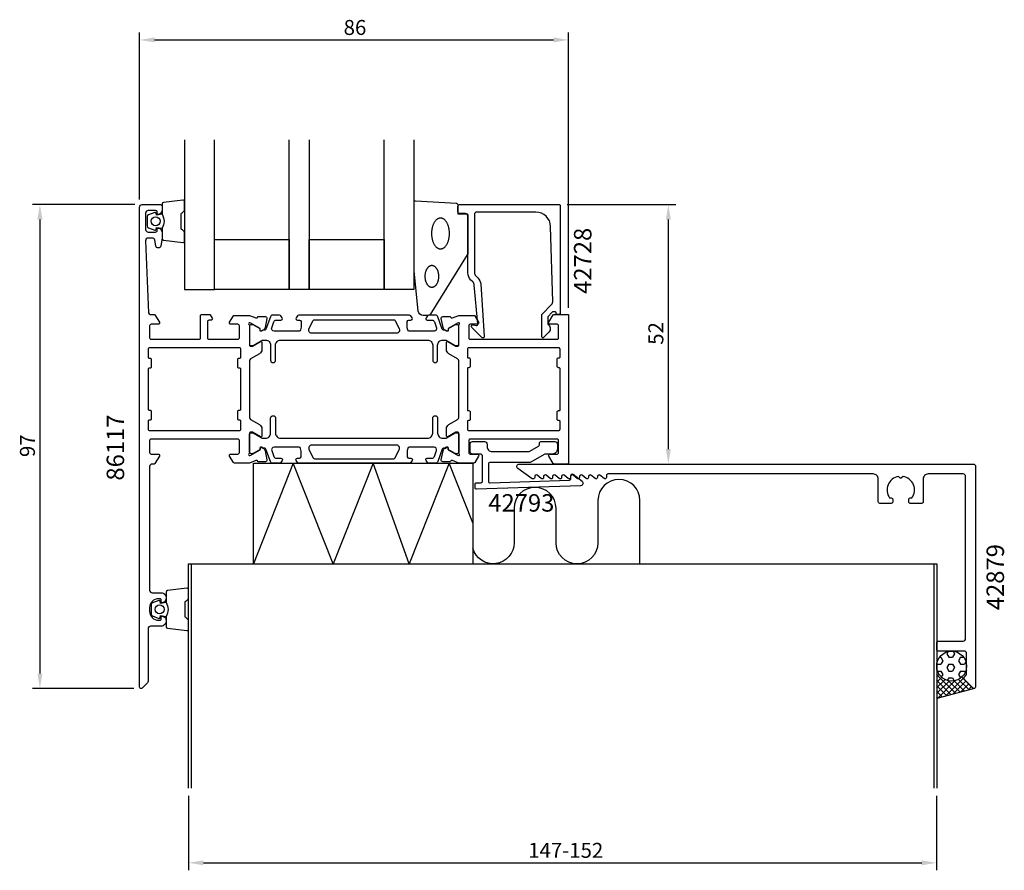
# Model space of a CAD drawing. Extents: x -24 to 173, y -37 to 134.
import ezdxf
from ezdxf.enums import TextEntityAlignment as Align

# ---------------------------------------------------------------- set-up
doc = ezdxf.new("R2010")
doc.units = 0
doc.header["$LTSCALE"] = 4
doc.layers.get('0').update_dxf_attribs({"linetype": 'CONTINUOUS'})
doc.layers.get('DEFPOINTS').update_dxf_attribs({"linetype": 'CONTINUOUS'})
for name, color, linetype in [('SAPA_ANSLUTNING', 6, 'CONTINUOUS'), ('SAPA_ARTIKELNR', 4, 'CONTINUOUS'), ('SAPA_FOGBAND', 2, 'CONTINUOUS'), ('SAPA_FYLLNING', 4, 'CONTINUOUS'), ('SAPA_GLAS', 4, 'CONTINUOUS'), ('SAPA_MATT', 1, 'CONTINUOUS'), ('SAPA_PROFIL', 7, 'CONTINUOUS')]:
    doc.layers.add(name, color=color, linetype=linetype)
doc.styles.add('ISO', font='txt')
doc.dimstyles.get("Standard").update_dxf_attribs({"dimtxt": 0.18, "dimasz": 0.18, "dimexe": 0.18, "dimexo": 0.0625, "dimgap": 0.09, "dimtad": 0, "dimtih": 1, "dimtoh": 1, "dimzin": 0, "dimcen": 0.09, "dimazin": 3, "dimtfac": 1, "dimtofl": 0, "dimtmove": 0, "dimatfit": 3})

# ---------------------------------------------------------------- blocks, each defined once
blk = doc.blocks.new('*X81')
at = {"color": 0}
for p, q in [((160.07, 5.96), (160.32, 5.96)), ((160.32, 5.96), (160.72, 5.27)), ((161.78, 7.11), (161.51, 6.65)), ((161.51, 6.65), (161.91, 5.96)), ((161.91, 5.96), (162.7, 5.96)), ((163.1, 6.65), (162.7, 5.96)), ((162.79, 7.19), (163.1, 6.65)), ((164.29, 5.96), (163.89, 5.27)), ((164.29, 5.96), (164.93, 5.96)), ((159.53, 4.58), (160.32, 4.58)), ((160.72, 5.27), (160.32, 4.58)), ((161.91, 4.58), (161.51, 3.9)), ((161.91, 4.58), (162.7, 4.58)), ((162.7, 4.58), (163.1, 3.9)), ((163.89, 5.27), (164.29, 4.58)), ((164.29, 4.58), (165.08, 4.58)), ((165.37, 5.08), (165.08, 4.58)), ((159.67, 3.21), (160.32, 3.21)), ((160.32, 3.21), (160.72, 2.52)), ((160.72, 2.52), (160.43, 2.03)), ((161.51, 3.9), (161.91, 3.21)), ((161.91, 3.21), (162.7, 3.21)), ((163.1, 3.9), (162.7, 3.21)), ((164.29, 3.21), (163.89, 2.52)), ((163.89, 2.52), (164.29, 1.84)), ((164.29, 3.21), (165.08, 3.21)), ((165.08, 3.21), (165.23, 2.95)), ((161.91, 1.84), (161.62, 1.33)), ((161.91, 1.84), (162.7, 1.84)), ((162.7, 1.84), (163.04, 1.25)), ((164.29, 1.84), (164.35, 1.84))]:
    blk.add_line(p, q, dxfattribs=at)
blk = doc.blocks.new('*X82')
at = {"color": 0}
for p, q in [((159.5, 3.66), (159.56, 3.6)), ((159.63, 3.31), (159.5, 3.18)), ((159.99, 2.55), (159.5, 2.06)), ((159.5, 2.54), (163.33, -1.29)), ((165.05, 1.99), (161.19, -1.87)), ((164.53, 1.99), (166.87, -0.34)), ((165.04, 2.61), (165.33, 2.32)), ((165.39, 3.38), (165.5, 3.27)), ((165.5, 3.57), (165.41, 3.48)), ((160.52, 1.95), (159.5, 0.94)), ((161.19, 1.5), (159.5, -0.19)), ((159.5, 1.41), (162.44, -1.53)), ((162.05, 1.24), (159.5, -1.31)), ((159.5, 0.29), (161.56, -1.77)), ((163.22, 1.29), (159.66, -2.28)), ((161.9, 1.26), (164.21, -1.06)), ((165.38, 1.2), (162.72, -1.46)), ((163.03, 1.25), (165.1, -0.82)), ((163.87, 1.53), (165.99, -0.58)), ((165.94, 0.64), (164.26, -1.04)), ((166.5, 0.08), (165.79, -0.63)), ((159.5, -0.83), (160.67, -2)), ((159.5, -1.95), (159.79, -2.24))]:
    blk.add_line(p, q, dxfattribs=at)
blk = doc.blocks.new('*U86')
at = {"layer": 'SAPA_MATT', "color": 2, "style": 'ISO'}
blk.add_text('147-152', height=3, dxfattribs=at).set_placement((77.6, -34.23))
blk = doc.blocks.new('*D78')
at = {"layer": 'DEFPOINTS', "color": 0}
for p in [(9.5, -20.3), (159.5, -20.3), (159.5, -35.23)]:
    blk.add_point(p, dxfattribs=at)
at = {"layer": 'SAPA_MATT'}
for p, q in [((9.5, -21.8), (9.5, -36.73)), ((159.5, -21.8), (159.5, -36.73)), ((12.5, -35.23), (156.5, -35.23))]:
    blk.add_line(p, q, dxfattribs=at)
for points in [[(12.5, -34.73), (12.5, -35.73), (9.5, -35.23)], [(156.5, -34.73), (156.5, -35.73), (159.5, -35.23)]]:
    blk.add_solid(points, dxfattribs=at)
blk.add_blockref('*U86', (0, 0))
blk = doc.blocks.new('*U83')
at = {"layer": 'SAPA_MATT', "color": 2, "style": 'ISO'}
blk.add_text('52', height=3, rotation=90, dxfattribs=at).set_placement((104.7, 68.6))
blk = doc.blocks.new('*D77')
at = {"layer": 'DEFPOINTS', "color": 0}
for p in [(83.9, 96.7), (105.7, 96.7), (85.5, 44.7)]:
    blk.add_point(p, dxfattribs=at)
at = {"layer": 'SAPA_MATT'}
for p, q in [((85.4, 96.7), (107.2, 96.7)), ((105.7, 47.7), (105.7, 93.7)), ((87, 44.7), (107.2, 44.7))]:
    blk.add_line(p, q, dxfattribs=at)
for points in [[(105.2, 93.7), (106.2, 93.7), (105.7, 96.7)], [(105.2, 47.7), (106.2, 47.7), (105.7, 44.7)]]:
    blk.add_solid(points, dxfattribs=at)
blk.add_blockref('*U83', (0, 0))
blk = doc.blocks.new('*U84')
at = {"layer": 'SAPA_MATT', "color": 2, "style": 'ISO'}
blk.add_text('86', height=3, dxfattribs=at).set_placement((40.6, 130.7))
blk = doc.blocks.new('*D76')
at = {"layer": 'DEFPOINTS', "color": 0}
for p in [(85.7, 129.7), (-0.3, 96.2), (85.7, 74.5)]:
    blk.add_point(p, dxfattribs=at)
at = {"layer": 'SAPA_MATT'}
for p, q in [((-0.3, 97.7), (-0.3, 131.2)), ((85.7, 76), (85.7, 131.2)), ((2.7, 129.7), (82.7, 129.7))]:
    blk.add_line(p, q, dxfattribs=at)
for points in [[(2.7, 130.2), (2.7, 129.2), (-0.3, 129.7)], [(82.7, 130.2), (82.7, 129.2), (85.7, 129.7)]]:
    blk.add_solid(points, dxfattribs=at)
blk.add_blockref('*U84', (0, 0))
blk = doc.blocks.new('*U85')
at = {"layer": 'SAPA_MATT', "color": 2, "style": 'ISO'}
blk.add_text('97', height=3, rotation=90, dxfattribs=at).set_placement((-21.3, 46.1))
blk = doc.blocks.new('*D75')
at = {"layer": 'DEFPOINTS', "color": 0}
for p in [(0.2, 96.7), (-20.3, -0.3), (0, -0.3)]:
    blk.add_point(p, dxfattribs=at)
at = {"layer": 'SAPA_MATT'}
for p, q in [((-1.3, 96.7), (-21.8, 96.7)), ((-20.3, 93.7), (-20.3, 2.7)), ((-1.5, -0.3), (-21.8, -0.3))]:
    blk.add_line(p, q, dxfattribs=at)
for points in [[(-20.8, 93.7), (-19.8, 93.7), (-20.3, 96.7)], [(-20.8, 2.7), (-19.8, 2.7), (-20.3, -0.3)]]:
    blk.add_solid(points, dxfattribs=at)
blk.add_blockref('*U85', (0, 0))

msp = doc.modelspace()

# ---------------------------------------------------------------- linework, layer by layer
at = {"layer": 'SAPA_ANSLUTNING'}
for p, q in [((9.501, -20.299), (9.501, 24.701)), ((9.501, 24.701), (159.501, 24.701)), ((10.101, -20.299), (10.101, 24.701)), ((158.901, 24.701), (158.901, -20.299)), ((159.501, 24.701), (159.501, -20.299)), ((167.106, -0.28), (159.501, -2.32))]:
    msp.add_line(p, q, dxfattribs=at)
for points in [[(22.501, 24.701), (22.501, 44.901), (66.501, 44.901), (66.501, 24.701)], [(53.747, 24.701), (46.501, 44.901), (38.501, 24.701), (30.501, 44.901), (22.501, 24.701)], [(66.501, 32.898), (61.747, 44.901), (53.747, 24.701)]]:
    msp.add_lwpolyline(points, dxfattribs=at)
msp.add_lwpolyline([(100.004, 24.701), (100.004, 37.398, 1), (91.592, 37.398), (91.592, 28.907, -1), (83.18, 28.907), (83.18, 35.814, 1), (74.768, 35.814), (74.768, 28.907, -0.8765017), (66.501, 27.814, -0.8765017)], format="xyb", dxfattribs=at)
msp.add_circle((162.501, 4.201), 3, dxfattribs=at)
at = {"layer": 'SAPA_FOGBAND', "color": 2}
msp.add_lwpolyline([(54.724, 83.462), (54.724, 97.143, -0.4279663), (55.038, 97.442), (63.238, 96.956, -0.4005932), (63.524, 96.656), (63.524, 94.843), (65.224, 94.843, -0.4142136), (65.524, 94.543), (65.524, 87.124, -0.1379344), (65.377, 86.603), (57.97, 74.682, -0.2613473), (57.543, 74.443), (56.548, 74.443, -0.3915188), (55.551, 75.365), (54.725, 83.423, -0.0195279)], format="xyb", close=True, dxfattribs=at)
for points in [[(60.024, 93.991, 0), (59.935, 93.987, 0), (59.847, 93.976, 0), (59.76, 93.958, 0), (59.672, 93.932, 0), (59.586, 93.899, 0), (59.501, 93.858, 0), (59.417, 93.811, 0), (59.335, 93.756, 0), (59.254, 93.695, 0), (59.175, 93.627, 0), (59.098, 93.552, 0), (59.024, 93.471, 0), (58.951, 93.384, 0), (58.882, 93.291, 0), (58.815, 93.192, 0), (58.751, 93.088, 0), (58.69, 92.978, 0), (58.632, 92.863, 0), (58.578, 92.744, 0), (58.527, 92.62, 0), (58.48, 92.492, 0), (58.436, 92.36, 0), (58.396, 92.225, 0), (58.361, 92.087, 0), (58.329, 91.945, 0), (58.301, 91.802, 0), (58.278, 91.656, 0), (58.258, 91.508, 0), (58.243, 91.359, 0), (58.232, 91.208, 0), (58.226, 91.057, 0), (58.224, 90.906, 0), (58.226, 90.755, 0), (58.232, 90.604, 0), (58.243, 90.453, 0), (58.258, 90.304, 0), (58.278, 90.156, 0), (58.301, 90.01, 0), (58.329, 89.867, 0), (58.361, 89.725, 0), (58.396, 89.587, 0), (58.436, 89.452, 0), (58.48, 89.32, 0), (58.527, 89.192, 0), (58.578, 89.068, 0), (58.632, 88.949, 0), (58.69, 88.834, 0), (58.751, 88.724, 0), (58.815, 88.62, 0), (58.882, 88.521, 0), (58.951, 88.428, 0), (59.024, 88.341, 0), (59.098, 88.26, 0), (59.175, 88.185, 0), (59.254, 88.117, 0), (59.335, 88.056, 0), (59.417, 88.001, 0), (59.501, 87.954, 0), (59.586, 87.913, 0), (59.672, 87.88, 0), (59.76, 87.854, 0), (59.847, 87.836, 0), (59.935, 87.825, 0), (60.024, 87.821, 0), (60.112, 87.825, 0), (60.2, 87.836, 0), (60.288, 87.854, 0), (60.375, 87.88, 0), (60.461, 87.913, 0), (60.546, 87.954, 0), (60.63, 88.001, 0), (60.712, 88.056, 0), (60.793, 88.117, 0), (60.872, 88.185, 0), (60.949, 88.26, 0), (61.024, 88.341, 0), (61.096, 88.428, 0), (61.166, 88.521, 0), (61.232, 88.62, 0), (61.296, 88.724, 0), (61.357, 88.834, 0), (61.415, 88.949, 0), (61.469, 89.068, 0), (61.52, 89.192, 0), (61.568, 89.32, 0), (61.611, 89.452, 0), (61.651, 89.587, 0), (61.687, 89.725, 0), (61.718, 89.867, 0), (61.746, 90.01, 0), (61.77, 90.156, 0), (61.789, 90.304, 0), (61.804, 90.453, 0), (61.815, 90.604, 0), (61.821, 90.755, 0), (61.824, 90.906, 0), (61.821, 91.057, 0), (61.815, 91.208, 0), (61.804, 91.359, 0), (61.789, 91.508, 0), (61.77, 91.656, 0), (61.746, 91.802, 0), (61.718, 91.945, 0), (61.687, 92.087, 0), (61.651, 92.225, 0), (61.611, 92.36, 0), (61.568, 92.492, 0), (61.52, 92.62, 0), (61.469, 92.744, 0), (61.415, 92.863, 0), (61.357, 92.978, 0), (61.296, 93.088, 0), (61.232, 93.192, 0), (61.166, 93.291, 0), (61.096, 93.384, 0), (61.024, 93.471, 0), (60.949, 93.552, 0), (60.872, 93.627, 0), (60.793, 93.695, 0), (60.712, 93.756, 0), (60.63, 93.811, 0), (60.546, 93.858, 0), (60.461, 93.899, 0), (60.375, 93.932, 0), (60.288, 93.958, 0), (60.2, 93.976, 0), (60.112, 93.987, 0), (60.024, 93.991, 0)], [(58.289, 84.474, 0), (58.22, 84.471, 0), (58.152, 84.463, 0), (58.083, 84.45, 0), (58.016, 84.432, 0), (57.949, 84.409, 0), (57.882, 84.38, 0), (57.817, 84.347, 0), (57.753, 84.309, 0), (57.69, 84.266, 0), (57.629, 84.218, 0), (57.569, 84.165, 0), (57.511, 84.108, 0), (57.455, 84.047, 0), (57.401, 83.982, 0), (57.349, 83.912, 0), (57.299, 83.839, 0), (57.252, 83.762, 0), (57.207, 83.681, 0), (57.164, 83.597, 0), (57.125, 83.51, 0), (57.088, 83.421, 0), (57.054, 83.328, 0), (57.023, 83.233, 0), (56.995, 83.136, 0), (56.971, 83.036, 0), (56.949, 82.935, 0), (56.931, 82.833, 0), (56.916, 82.729, 0), (56.904, 82.624, 0), (56.895, 82.519, 0), (56.891, 82.412, 0), (56.889, 82.306, 0), (56.891, 82.2, 0), (56.895, 82.094, 0), (56.904, 81.988, 0), (56.916, 81.883, 0), (56.931, 81.779, 0), (56.949, 81.677, 0), (56.971, 81.576, 0), (56.995, 81.476, 0), (57.023, 81.379, 0), (57.054, 81.284, 0), (57.088, 81.192, 0), (57.125, 81.102, 0), (57.164, 81.015, 0), (57.207, 80.931, 0), (57.252, 80.85, 0), (57.299, 80.773, 0), (57.349, 80.7, 0), (57.401, 80.63, 0), (57.455, 80.565, 0), (57.511, 80.504, 0), (57.569, 80.447, 0), (57.629, 80.394, 0), (57.69, 80.346, 0), (57.753, 80.303, 0), (57.817, 80.265, 0), (57.882, 80.232, 0), (57.949, 80.203, 0), (58.016, 80.18, 0), (58.083, 80.162, 0), (58.152, 80.149, 0), (58.22, 80.141, 0), (58.289, 80.138, 0), (58.358, 80.141, 0), (58.426, 80.149, 0), (58.494, 80.162, 0), (58.562, 80.18, 0), (58.629, 80.203, 0), (58.695, 80.232, 0), (58.761, 80.265, 0), (58.825, 80.303, 0), (58.887, 80.346, 0), (58.949, 80.394, 0), (59.009, 80.447, 0), (59.067, 80.504, 0), (59.123, 80.565, 0), (59.177, 80.63, 0), (59.229, 80.7, 0), (59.279, 80.773, 0), (59.326, 80.85, 0), (59.371, 80.931, 0), (59.413, 81.015, 0), (59.453, 81.102, 0), (59.49, 81.192, 0), (59.523, 81.284, 0), (59.554, 81.379, 0), (59.582, 81.476, 0), (59.607, 81.576, 0), (59.629, 81.677, 0), (59.647, 81.779, 0), (59.662, 81.883, 0), (59.674, 81.988, 0), (59.682, 82.094, 0), (59.687, 82.2, 0), (59.689, 82.306, 0), (59.687, 82.412, 0), (59.682, 82.519, 0), (59.674, 82.624, 0), (59.662, 82.729, 0), (59.647, 82.833, 0), (59.629, 82.935, 0), (59.607, 83.036, 0), (59.582, 83.136, 0), (59.554, 83.233, 0), (59.523, 83.328, 0), (59.49, 83.421, 0), (59.453, 83.51, 0), (59.413, 83.597, 0), (59.371, 83.681, 0), (59.326, 83.762, 0), (59.279, 83.839, 0), (59.229, 83.912, 0), (59.177, 83.982, 0), (59.123, 84.047, 0), (59.067, 84.108, 0), (59.009, 84.165, 0), (58.949, 84.218, 0), (58.887, 84.266, 0), (58.825, 84.309, 0), (58.761, 84.347, 0), (58.695, 84.38, 0), (58.629, 84.409, 0), (58.562, 84.432, 0), (58.494, 84.45, 0), (58.426, 84.463, 0), (58.358, 84.471, 0), (58.289, 84.474, 0)]]:
    msp.add_polyline3d(points, dxfattribs=at)
at = {"layer": 'SAPA_GLAS'}
for points in [[(8.697, 109.7), (8.697, 79.7), (14.697, 79.7), (14.697, 109.7)], [(33.697, 109.7), (33.697, 79.7), (29.697, 79.7), (29.697, 109.7)], [(54.697, 109.7), (54.697, 79.7), (48.697, 79.7), (48.697, 109.7)]]:
    msp.add_lwpolyline(points, dxfattribs=at)
for points in [[(14.697, 89.7), (29.697, 89.7), (29.697, 79.7), (14.697, 79.7)], [(33.697, 89.7), (48.697, 89.7), (48.697, 79.7), (33.697, 79.7)]]:
    msp.add_lwpolyline(points, close=True, dxfattribs=at)
at = {"layer": 'SAPA_PROFIL', "color": 2}
for points in [[(4.197, 94.752, -0.2857143), (4.197, 91.952), (4.197, 89.878, 0.38826), (4.471, 89.579), (8.371, 89.113, 0.4406523), (8.697, 89.412), (8.697, 91.122, 0.3394543), (8.475, 91.411), (8.257, 91.614, -0.3394543), (8.035, 91.903), (8.035, 94.8, -0.3394543), (8.257, 95.09), (8.475, 95.292, 0.3394543), (8.697, 95.582), (8.697, 97.292, 0.4406523), (8.371, 97.591), (4.471, 97.124, 0.38826), (4.197, 96.826), (4.197, 94.763)], [(5, 16.95, -0.2857143), (5, 14.15), (5, 12.076, 0.38826), (5.273, 11.777), (9.173, 11.311, 0.4406523), (9.5, 11.61), (9.5, 13.32, 0.3394543), (9.278, 13.61), (9.06, 13.812, -0.3394543), (8.838, 14.102), (8.838, 16.998, -0.3394543), (9.06, 17.288), (9.278, 17.49, 0.3394543), (9.5, 17.78), (9.5, 19.49, 0.4406523), (9.173, 19.789), (5.273, 19.323, 0.38826), (5, 19.024), (5, 16.962)]]:
    msp.add_lwpolyline(points, format="xyb", close=True, dxfattribs=at)
at = {"layer": 'SAPA_PROFIL'}
for points in [[(24.145, 71.361, -0.5773503), (23.851, 71.544), (23.862, 71.866), (21.976, 72.95), (21.785, 73.008, 0.7625859), (21.6, 72.678, -0.2134218), (21.7, 72.454), (21.7, 68.601, 0.4142136), (22, 68.301), (22.3, 68.301), (23.9, 69.225, -0.5773503), (24.2, 69.052), (24.2, 67.666, -0.2679492), (23.7, 66.8), (21.95, 65.791, 0.2680328), (21.7, 65.358), (21.7, 54.044, 0.2680328), (21.95, 53.611), (23.7, 52.602, -0.2679492), (24.2, 51.736), (24.2, 50.35, -0.5773503), (23.9, 50.177), (22.3, 51.101), (22, 51.101, 0.4142136), (21.7, 50.801), (21.7, 46.948, -0.2134218), (21.6, 46.724, 0.7625859), (21.785, 46.394), (21.976, 46.452), (23.862, 47.536), (23.851, 47.858, -0.5773503), (24.145, 48.041), (24.43, 47.889, -0.2216947), (24.836, 47.348), (25.217, 45.535, -0.4769755), (24.915, 45.163), (23.412, 45.163), (23.397, 45.211, 0.4142136), (23.023, 45.411), (21.701, 44.9), (18.688, 44.9, -0.2596812), (18.517, 44.995), (17.745, 46.242, -0.5877033), (18, 46.7), (19.4, 46.7, 0.4142136), (19.7, 47), (19.7, 49.4, 0.4142136), (19.4, 49.7), (2, 49.7, 0.4142136), (1.7, 49.4), (1.7, 47, 0.4142136), (2, 46.7), (3.4, 46.7, -0.5877033), (3.655, 46.242), (2.759, 44.795, -0.2596812), (2.589, 44.7), (2.2, 44.7, 0.4142136), (1.7, 44.2), (1.7, 19.4, 0.4142136), (2.2, 18.9), (4.001, 18.9, -0.4241421), (5, 17.866, -0.2988659), (4.429, 16.929, -0.5507604), (4.001, 17.2), (4.001, 17.5, 0.4142136), (3.801, 17.7), (3.501, 17.7, 0.4142136), (1.701, 15.9), (1.701, 15.2, 0.4142136), (3.501, 13.4), (3.801, 13.4, 0.4142136), (4.001, 13.6), (4.001, 13.9, -0.5507604), (4.429, 14.171, -0.2988659), (5, 13.234, -0.4241421), (4.001, 12.2), (1.9, 12.2, 0.4142136), (1.4, 11.7), (1.4, 1.183, -0.1989124), (1.254, 0.829), (0.212, -0.212, -0.6681786), (-0.3, 0), (-0.3, 96.2, -0.4142136), (0.2, 96.7), (3.9, 96.7, -0.4142136), (4.2, 96.4), (4.2, 95.632, -0.2896899), (3.629, 94.729, -0.5507604), (3.2, 95), (3.2, 95.2, 0.4142136), (2.9, 95.5), (1.4, 95.5, 0.4142136), (0.9, 95), (0.9, 91.7, 0.4142136), (1.4, 91.2), (2.9, 91.2, 0.4142136), (3.2, 91.5), (3.2, 91.7, -0.5507604), (3.629, 91.971, -0.2896899), (4.2, 91.068), (4.2, 90.07, -0.0436609), (4.192, 89.983), (3.916, 88.413, -0.8390996), (2.931, 88.413), (2.724, 89.587, 0.3639702), (2.231, 90), (1.4, 90, 0.4373283), (0.902, 89.461), (1.488, 74.988, 0.4023941), (1.788, 74.7), (2.589, 74.7, -0.2596812), (2.759, 74.605), (3.655, 73.158, -0.5877033), (3.4, 72.7), (2, 72.7, 0.4142136), (1.7, 72.4), (1.7, 70, 0.4142136), (2, 69.7), (11.6, 69.7, 0.4142136), (11.9, 70), (11.9, 74.4, -0.4142136), (12.2, 74.7), (13.684, 74.7, -0.2596812), (13.854, 74.605), (14.255, 73.958, -0.5877033), (14, 73.5), (13.6, 73.5, 0.4142136), (13.3, 73.2), (13.3, 70, 0.4142136), (13.6, 69.7), (19.4, 69.7, 0.4142136), (19.7, 70), (19.7, 72.4, 0.4142136), (19.4, 72.7), (18, 72.7, -0.5877033), (17.745, 73.158), (18.517, 74.405, -0.2596812), (18.688, 74.5), (21.706, 74.5), (23.023, 73.991, 0.4142136), (23.397, 74.191), (23.412, 74.239), (24.915, 74.239, -0.4769755), (25.217, 73.867), (24.836, 72.054, -0.2216947), (24.43, 71.513)], [(82.805, 75.2), (82.562, 75.2, 0.2011813), (82.42, 75.14), (81.509, 74.213), (81.522, 72.7, -0.4931454), (81.743, 71.129), (80.694, 70.061, -0.6681786), (80.344, 70.202), (80.305, 74.7), (82.382, 76.814, 0.2038501), (82.525, 77.178), (82.107, 92.283, 0.4061212), (79.108, 95.2), (67.324, 95.2, 0.4142136), (66.824, 94.7), (66.824, 83.114, 0.1989124), (67.116, 82.407), (67.497, 82.027, -0.1830253), (68.079, 80.735), (68.802, 70.302, -0.6681786), (68.287, 70.088), (66.288, 72.088, -0.7332303), (66.552, 72.595), (67.168, 72.487, 0.4663077), (67.52, 72.782), (66.789, 80.542, 0.1830253), (66.498, 81.188), (66.109, 81.576, -0.1989124), (65.524, 82.99), (65.524, 94.4, 0.4142136), (65.024, 94.9), (63.824, 94.9, -0.4142136), (63.524, 95.2), (63.524, 96.4, -0.4142136), (63.824, 96.7), (83.8, 96.7, -0.4142136), (84, 96.5), (84, 74.905, -0.421002), (83.8, 74.7), (83.212, 74.7), (83.212, 75, 0.4142136), (83.012, 75.2), (82.795, 75.2)], [(63.7, 65.356, 0.2679492), (63.45, 65.789), (61.7, 66.799, -0.2679492), (61.2, 67.665), (61.2, 69.051, -0.5773503), (61.5, 69.224), (63.1, 68.3), (63.4, 68.3, 0.4142136), (63.7, 68.6), (63.7, 72.453, -0.2036002), (63.792, 72.669, 0.8292414), (63.596, 73.001), (63.424, 72.949), (61.538, 71.864), (61.549, 71.542, -0.5773503), (61.255, 71.359), (60.97, 71.512, -0.2216947), (60.564, 72.052), (60.183, 73.866, -0.4757248), (60.484, 74.237), (61.988, 74.237), (62.003, 74.189, 0.4580512), (62.418, 74.005), (63.7, 74.5), (66.712, 74.5, -0.2596812), (66.883, 74.405), (67.655, 73.158, -0.5877033), (67.4, 72.7), (65.966, 72.7, 0.4683749), (65.7, 72.4), (65.7, 70, 0.4683749), (65.966, 69.7), (71.8, 69.7), (73.8, 69.7), (83.4, 69.7, 0.4142136), (83.7, 70), (83.7, 72.4, 0.4142136), (83.4, 72.7), (82, 72.7, -0.5877033), (81.745, 73.158), (82.641, 74.605, -0.2596812), (82.811, 74.7), (85.5, 74.7, -0.4142136), (85.7, 74.5), (85.7, 44.9, -0.4142136), (85.5, 44.7), (82.811, 44.7, -0.2596812), (82.641, 44.795), (81.745, 46.242, -0.5877033), (82, 46.7), (83.4, 46.7, 0.4142136), (83.7, 47), (83.7, 49.4, 0.4142136), (83.4, 49.7), (73.8, 49.7), (71.8, 49.7), (65.966, 49.7, 0.4683749), (65.7, 49.4), (65.7, 47, 0.4683749), (65.966, 46.7), (67.4, 46.7, -0.5877033), (67.655, 46.242), (66.883, 44.995, -0.2596812), (66.712, 44.9), (63.7, 44.9), (62.418, 45.395, 0.4580512), (62.003, 45.211), (61.988, 45.163), (60.484, 45.163, -0.4757248), (60.183, 45.534), (60.564, 47.348, -0.2350054), (61.006, 47.907, 0.0011882), (61.005, 47.907), (61.255, 48.041, -0.5773503), (61.549, 47.858), (61.538, 47.536), (63.424, 46.451), (63.596, 46.399, 0.8292414), (63.792, 46.731, -0.2036002), (63.7, 46.947), (63.7, 50.8, 0.4142136), (63.4, 51.1), (63.1, 51.1), (61.5, 50.176, -0.5773503), (61.2, 50.349), (61.2, 51.735, -0.2679492), (61.7, 52.601), (63.45, 53.611, 0.2679492), (63.7, 54.044)], [(20, 51.7), (20, 53.3, 0.4142136), (19.8, 53.5), (19.6, 53.5, -0.4142136), (19.4, 53.7), (19.4, 55.3, -0.4142136), (19.6, 55.5), (19.8, 55.5, 0.4142136), (20, 55.7), (20, 63.7, 0.4142136), (19.8, 63.9), (19.6, 63.9, -0.4142136), (19.4, 64.1), (19.4, 65.7, -0.4142136), (19.6, 65.9), (19.8, 65.9, 0.4142136), (20, 66.1), (20, 67.7, 0.4142136), (19.7, 68), (1.7, 68, 0.4142136), (1.4, 67.7), (1.4, 66.1, 0.4142136), (1.6, 65.9), (1.8, 65.9, -0.4142136), (2, 65.7), (2, 64.1, -0.4142136), (1.8, 63.9), (1.6, 63.9, 0.4142136), (1.4, 63.7), (1.4, 55.7, 0.4142136), (1.6, 55.5), (1.8, 55.5, -0.4142136), (2, 55.3), (2, 53.7, -0.4142136), (1.8, 53.5), (1.6, 53.5, 0.4142136), (1.4, 53.3), (1.4, 51.7, 0.4142136), (1.7, 51.4), (19.7, 51.4, 0.4142136)], [(65.7, 68, 0.4142136), (65.4, 67.7), (65.4, 66.2, 0.4142136), (65.6, 66), (65.7, 66, -0.4142136), (66, 65.7), (66, 64.3, -0.4142136), (65.7, 64), (65.6, 64, 0.4142136), (65.4, 63.8), (65.4, 55.6, 0.4142136), (65.6, 55.4), (65.7, 55.4, -0.4142136), (66, 55.1), (66, 53.7, -0.4142136), (65.7, 53.4), (65.6, 53.4, 0.4142136), (65.4, 53.2), (65.4, 51.7, 0.4142136), (65.7, 51.4), (83.7, 51.4, 0.4142136), (84, 51.7), (84, 53.2, 0.4142136), (83.8, 53.4), (83.7, 53.4, -0.4142136), (83.4, 53.7), (83.4, 55.1, -0.4142136), (83.7, 55.4), (83.8, 55.4, 0.4142136), (84, 55.6), (84, 63.8, 0.4142136), (83.8, 64), (83.7, 64, -0.4142136), (83.4, 64.3), (83.4, 65.7, -0.4142136), (83.7, 66), (83.8, 66, 0.4142136), (84, 66.2), (84, 67.7, 0.4142136), (83.7, 68)], [(79.7, 48.288, 0.2679492), (79.85, 48.548), (79.85, 48.901, -0.4142136), (80.15, 49.201), (82.95, 49.201, -0.4142136), (83.45, 48.701), (83.45, 47.701, -0.4142136), (82.45, 46.701), (81.084, 46.701, 0.1316525), (80.834, 46.634), (78.122, 45.068, -0.1316525), (77.872, 45.001), (69.95, 45.001, 0.4142136), (69.65, 44.701), (69.65, 41.224, 0.4244748), (69.96, 40.924), (85.882, 41.48, 0.4142136), (86.171, 41.79), (86.15, 42.39, -0.6370703), (86.635, 42.637), (88.408, 41.251, -0.7002075), (88.118, 40.358), (67.26, 39.629, -0.4244748), (66.95, 39.929), (66.95, 40.651, -0.4142136), (67.25, 40.951), (68.15, 40.951, 0.4142136), (68.45, 41.251), (68.45, 46.201, 0.4142136), (67.95, 46.701), (66.45, 46.701, -0.4142136), (65.95, 47.201), (65.95, 48.701, -0.4142136), (66.45, 49.201), (68.85, 49.201, -0.4142136), (69.35, 48.701), (69.35, 48.201, 0.4142136), (70.35, 47.201), (77.682, 47.201, 0.1316525), (77.932, 47.268)], [(150.064, 37.901), (150.401, 37.901, -0.4142136), (150.701, 37.601), (150.701, 37.101, -0.4142136), (150.401, 36.801), (148.101, 36.801, -0.4142136), (147.801, 37.101), (147.801, 41.701, 0.4142136), (146.801, 42.701), (93.601, 42.701, 0.4142136), (93.301, 42.401), (93.301, 42.001, -0.6370703), (92.808, 41.771), (91.993, 42.454, 0.6370703), (91.501, 42.224), (91.501, 42.001, -0.6370703), (91.008, 41.771), (90.193, 42.454, 0.6370703), (89.701, 42.224), (89.701, 42.001, -0.6370703), (89.208, 41.771), (88.393, 42.454, 0.6370703), (87.901, 42.224), (87.901, 42.001, -0.6370703), (87.408, 41.771), (86.593, 42.454, 0.6370703), (86.101, 42.224), (86.101, 42.001, -0.6370703), (85.608, 41.771), (84.793, 42.454, 0.6370703), (84.301, 42.224), (84.301, 42.001, -0.6370703), (83.808, 41.771), (82.993, 42.454, 0.6370703), (82.501, 42.224), (82.501, 42.001, -0.6370703), (82.008, 41.771), (81.193, 42.454, 0.6370703), (80.701, 42.224), (80.701, 42.001, -0.6370703), (80.208, 41.771), (79.393, 42.454, 0.6370703), (78.901, 42.224), (78.901, 42.001, -0.6064417), (78.429, 41.755), (75.514, 43.791, -0.7336499), (75.801, 44.701), (166.801, 44.701, -0.4142136), (167.301, 44.201), (167.301, 0.001, -0.6681786), (166.788, -0.212), (165.147, 1.43, -0.4142136), (165.147, 2.137), (165.413, 2.403, 0.1989124), (165.501, 2.615), (165.501, 6.701, 0.4142136), (165.001, 7.201), (159.801, 7.201, -0.4142136), (159.501, 7.501), (159.501, 8.901, -0.4142136), (159.801, 9.201), (164.801, 9.201, 0.4142136), (165.301, 9.701), (165.301, 42.201, 0.4142136), (164.801, 42.701), (157.801, 42.701, 0.4142136), (156.801, 41.701), (156.801, 37.101, -0.4142136), (156.501, 36.801), (154.201, 36.801, -0.4142136), (153.901, 37.101), (153.901, 37.601, -0.4142136), (154.201, 37.901), (154.537, 37.901, 0.5535246), (152.765, 42.211), (152.477, 41.924, -0.4142136), (152.124, 41.924), (151.836, 42.211, 0.5535246)]]:
    msp.add_lwpolyline(points, format="xyb", close=True, dxfattribs=at)
at = {"layer": 'SAPA_PROFIL', "color": 2}
for points in [[(4.197, 94.763), (3.107, 94.571), (2.991, 95.003, 0.4430159), (2.727, 95.138), (1.457, 94.661, 0.3125359), (1.197, 94.287), (1.197, 92.417, 0.3125359), (1.457, 92.042), (2.727, 91.565, 0.4430159), (2.991, 91.701), (3.107, 92.133), (4.197, 91.94)], [(5, 16.962), (3.909, 16.769), (3.793, 17.201, 0.4430159), (3.53, 17.337), (2.259, 16.86, 0.3125359), (2, 16.485), (2, 14.615, 0.3125359), (2.259, 14.24), (3.53, 13.763, 0.4430159), (3.793, 13.899), (3.909, 14.331), (5, 14.139)]]:
    msp.add_lwpolyline(points, format="xyb", dxfattribs=at)
at = {"layer": 'SAPA_PROFIL', "color": 4}
for points in [[(28.282, 73.985), (28.018, 74.392, 0.2539676), (27.767, 74.528), (26.385, 74.528, 0.3152988), (25.915, 74.199), (25.02, 71.738, -0.269496), (24.788, 71.545, -0.0612686), (24.496, 71.532), (24.146, 71.33, -0.5773503), (23.831, 71.512), (23.831, 71.779), (22.433, 72.588, 0.131822), (22.282, 72.628), (22.1, 72.628, 0.4142136), (21.7, 72.228), (21.7, 68.828, 0.4142136), (22.1, 68.428), (22.28, 68.428, 0.1316525), (22.43, 68.468), (24.034, 69.394, -0.1316525), (24.534, 69.528), (24.95, 69.528, -0.4142136), (25.95, 68.528), (25.95, 65.528, 0.9999997), (26.95, 65.528), (26.95, 68.528, -0.4142136), (27.95, 69.528), (57.45, 69.528, -0.4142136), (58.45, 68.528), (58.45, 65.528, 1), (59.45, 65.528), (59.45, 68.528, -0.4142136), (60.45, 69.528), (60.866, 69.528, -0.1316525), (61.366, 69.394), (62.97, 68.468, 0.1316525), (63.12, 68.428), (63.3, 68.428, 0.4142136), (63.7, 68.828), (63.7, 72.228, 0.4142136), (63.3, 72.628), (63.118, 72.628, 0.131822), (62.967, 72.588), (61.569, 71.779), (61.569, 71.512, -0.5773503), (61.254, 71.33), (60.904, 71.532, -0.0612688), (60.612, 71.545, -0.269496), (60.38, 71.738), (59.485, 74.199, 0.3152988), (59.015, 74.528), (57.633, 74.528, 0.2539676), (57.382, 74.392), (57.118, 73.985, 0.5862178), (57.373, 73.528), (58.315, 73.528, -0.3152988), (58.784, 73.199), (59.221, 71.999, -0.5205671), (58.751, 71.328), (53.735, 71.328, -0.3702522), (53.438, 71.583, -0.0982365), (53.348, 73.27, -0.373506), (53.645, 73.528), (54.073, 73.528, 0.5920056), (54.326, 73.989), (54.065, 74.392, 0.2539676), (53.814, 74.528), (31.586, 74.528, 0.2539676), (31.335, 74.392), (31.074, 73.989, 0.5920055), (31.327, 73.528), (31.755, 73.528, -0.373506), (32.052, 73.27, -0.0355901), (32.096, 72.654, -0.0624282), (31.962, 71.583, -0.3702522), (31.665, 71.328), (26.649, 71.328, -0.5205671), (26.179, 71.999), (26.616, 73.199, -0.3152988), (27.085, 73.528), (28.027, 73.528, 0.5862175), (28.282, 73.985, -0.0000002)], [(28.282, 45.415), (28.018, 45.008, -0.2539676), (27.767, 44.872), (26.385, 44.872, -0.3152988), (25.915, 45.201), (25.02, 47.662, 0.269496), (24.788, 47.855, 0.0612686), (24.496, 47.868), (24.146, 48.07, 0.5773503), (23.831, 47.888), (23.831, 47.621), (22.433, 46.812, -0.131822), (22.282, 46.772), (22.1, 46.772, -0.4142136), (21.7, 47.172), (21.7, 50.572, -0.4142136), (22.1, 50.972), (22.28, 50.972, -0.1316525), (22.43, 50.932), (24.034, 50.006, 0.1316525), (24.534, 49.872), (24.95, 49.872, 0.4142136), (25.95, 50.872), (25.95, 53.872, -0.9999997), (26.95, 53.872), (26.95, 50.872, 0.4142136), (27.95, 49.872), (57.45, 49.872, 0.4142136), (58.45, 50.872), (58.45, 53.872, -1), (59.45, 53.872), (59.45, 50.872, 0.4142136), (60.45, 49.872), (60.866, 49.872, 0.1316525), (61.366, 50.006), (62.97, 50.932, -0.1316525), (63.12, 50.972), (63.3, 50.972, -0.4142136), (63.7, 50.572), (63.7, 47.172, -0.4142136), (63.3, 46.772), (63.118, 46.772, -0.131822), (62.967, 46.812), (61.569, 47.621), (61.569, 47.888, 0.5773503), (61.254, 48.07), (60.904, 47.868, 0.0612688), (60.612, 47.855, 0.269496), (60.38, 47.662), (59.485, 45.201, -0.3152988), (59.015, 44.872), (57.633, 44.872, -0.2539676), (57.382, 45.008), (57.118, 45.415, -0.5862178), (57.373, 45.872), (58.315, 45.872, 0.3152988), (58.784, 46.201), (59.221, 47.401, 0.5205671), (58.751, 48.072), (53.735, 48.072, 0.3702522), (53.438, 47.817, 0.0982365), (53.348, 46.13, 0.373506), (53.645, 45.872), (54.073, 45.872, -0.5920056), (54.326, 45.411), (54.065, 45.008, -0.2539676), (53.814, 44.872), (31.586, 44.872, -0.2539676), (31.335, 45.008), (31.074, 45.411, -0.5920055), (31.327, 45.872), (31.755, 45.872, 0.373506), (32.052, 46.13, 0.0355901), (32.096, 46.746, 0.0624282), (31.962, 47.817, 0.3702522), (31.665, 48.072), (26.649, 48.072, 0.5205671), (26.179, 47.401), (26.616, 46.201, 0.3152988), (27.085, 45.872), (28.027, 45.872, -0.5862175), (28.282, 45.415, 0.0000002)]]:
    msp.add_lwpolyline(points, format="xyb", close=True, dxfattribs=at)
for points in [[(51.749, 71.796, -0.5571646), (51.212, 70.928), (34.188, 70.928, -0.5571645), (33.651, 71.796), (34.481, 73.462, -0.2843858), (34.75, 73.628), (50.65, 73.628, -0.2843858), (50.919, 73.462), (51.749, 71.796)], [(51.749, 47.604, 0.5571646), (51.212, 48.472), (34.188, 48.472, 0.5571645), (33.651, 47.604), (34.481, 45.938, 0.2843858), (34.75, 45.772), (50.65, 45.772, 0.2843858), (50.919, 45.938), (51.749, 47.604)]]:
    msp.add_lwpolyline(points, format="xyb", dxfattribs=at)
at = {"layer": 'SAPA_PROFIL', "color": 2}
for centre in [(2.889, 93.363), (3.692, 15.562)]:
    msp.add_circle(centre, 0.9, dxfattribs=at)

# ---------------------------------------------------------------- block references
at = {"layer": 'SAPA_FYLLNING', "linetype": 'CONTINUOUS'}
for name in ['*X81', '*X82']:
    msp.add_blockref(name, (0, 0), dxfattribs=at)

# ---------------------------------------------------------------- texts
at = {"layer": 'SAPA_ARTIKELNR', "style": 'ISO', "oblique": 180, "text_generation_flag": 6}
for s, rotation, p in [('42728', 270, (88.985, 85.427)), ('86117', 270, (-4.709, 47.999)), ('42793', 180, (76.228, 36.455)), ('42879', 270, (171.704, 22.024))]:
    msp.add_text(s, height=3.5, rotation=rotation, dxfattribs=at).set_placement(p, align=Align.MIDDLE)

# ---------------------------------------------------------------- dimensions: what is measured, and where the dimension line sits
at = {"layer": 'SAPA_MATT'}
dim = msp.add_linear_dim(base=(85.7, 129.701), p1=(-0.3, 96.2), p2=(85.7, 74.501), dimstyle='Standard', override={"dimscale": 1}, dxfattribs=at)
dim.commit()
dim.dimension.update_dxf_attribs({"geometry": '*D76', "text_midpoint": (42.7, 132.201)})
for base, p1, p2, picture, middle in [((-20.3, -0.3), (0.2, 96.7), (0, -0.3), '*D75', (-22.8, 48.2)), ((105.7, 96.701), (85.5, 44.701), (83.9, 96.701), '*D77', (103.2, 70.701))]:
    dim = msp.add_linear_dim(base=base, p1=p1, p2=p2, angle=270, dimstyle='Standard', override={"dimscale": 1}, dxfattribs=at)
    dim.commit()
    dim.dimension.update_dxf_attribs({"geometry": picture, "text_midpoint": middle})
dim = msp.add_linear_dim(base=(159.501, -35.231), p1=(9.501, -20.299), p2=(159.501, -20.299), text='147-152', dimstyle='Standard', override={"dimscale": 1}, dxfattribs=at)
dim.commit()
dim.dimension.update_dxf_attribs({"geometry": '*D78', "text_midpoint": (84.501, -32.731)})

doc.saveas('drawing.dxf')
